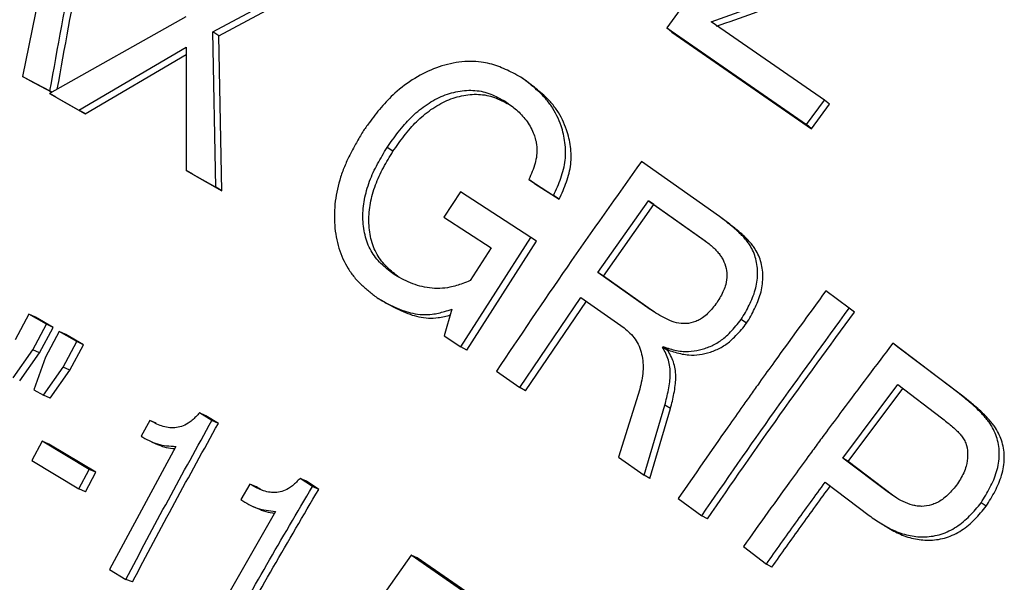
# Model space of a CAD drawing. Units: millimetres. Extents: x 0 to 420, y 0 to 297.
# Drawn here: x 64 to 72, y 236 to 240 of the extents above; entities that cross this region are included whole.
import ezdxf

# ---------------------------------------------------------------- set-up
doc = ezdxf.new("R2010")
doc.units = ezdxf.units.MM

msp = doc.modelspace()

# ---------------------------------------------------------------- linework, layer by layer
at = {"color": 7, "linetype": 'Continuous', "lineweight": 25}
for p, q in [((65.2173, 240.3364), (66.2142, 240.8727)), ((65.2653, 240.3048), (66.26, 240.839)), ((63.8338, 240.6077), (63.7068, 239.9818)), ((68.9701, 240.5722), (68.8215, 240.3698)), ((65.0035, 240.4566), (63.9206, 239.8467)), ((70.0743, 239.7957), (69.1761, 240.4163)), ((65.2409, 239.1037), (65.2173, 240.3364)), ((65.2653, 240.3048), (65.2173, 240.3364)), ((65.2899, 239.0753), (65.2653, 240.3048)), ((68.8215, 240.3698), (69.9326, 239.6015)), ((68.8632, 240.3353), (68.8215, 240.3698)), ((68.8632, 240.3353), (69.9729, 239.5679)), ((64.1525, 239.7161), (65.0064, 240.216)), ((64.2027, 239.6871), (65.0064, 240.1566)), ((65.0064, 240.216), (65.0056, 239.2359)), ((63.7068, 239.9818), (63.9235, 239.8688)), ((63.7576, 239.9524), (63.7068, 239.9818)), ((63.7576, 239.9524), (63.9397, 239.8575)), ((67.7085, 239.9446), (67.6645, 239.9772)), ((63.9206, 239.8467), (64.1525, 239.7161)), ((63.9712, 239.8175), (63.9206, 239.8467)), ((63.9414, 239.8585), (63.9235, 239.8688)), ((63.9712, 239.8175), (64.2027, 239.6871)), ((69.9326, 239.6015), (70.0743, 239.7957)), ((69.9729, 239.5679), (70.1142, 239.7615)), ((70.1142, 239.7615), (70.0743, 239.7957)), ((64.2027, 239.6871), (64.1525, 239.7161)), ((69.9729, 239.5679), (69.9326, 239.6015)), ((66.6474, 239.3885), (66.601, 239.4188)), ((69.241, 238.8706), (68.6216, 239.3085)), ((65.0056, 239.2359), (65.2409, 239.1037)), ((65.0549, 239.2074), (65.0056, 239.2359)), ((65.0549, 239.2074), (65.2899, 239.0753)), ((67.7278, 239.1646), (67.9239, 239.0379)), ((67.7725, 239.134), (67.7278, 239.1646)), ((67.7725, 239.134), (67.9684, 239.0074)), ((65.2899, 239.0753), (65.2409, 239.1037)), ((67.1829, 239.0671), (67.0513, 238.8645)), ((67.742, 238.7055), (67.1829, 239.0671)), ((67.9684, 239.0074), (67.9239, 239.0379)), ((68.276, 238.4263), (68.6767, 238.9963)), ((68.6767, 238.9963), (69.1197, 238.6836)), ((68.7198, 238.9653), (68.6767, 238.9963)), ((68.3203, 238.3971), (68.7198, 238.9653)), ((68.7198, 238.9653), (69.1264, 238.6783)), ((67.0513, 238.8645), (67.4272, 238.6212)), ((69.2832, 238.8394), (69.241, 238.8706)), ((67.1867, 237.8364), (67.742, 238.7055)), ((67.2335, 237.8096), (67.7871, 238.676)), ((67.7871, 238.676), (67.742, 238.7055)), ((67.4272, 238.6212), (67.261, 238.3622)), ((68.6911, 238.1339), (68.276, 238.4263)), ((68.3203, 238.3971), (68.276, 238.4263)), ((68.7207, 238.1151), (68.3203, 238.3971)), ((70.2717, 238.143), (70.0859, 238.2802)), ((66.5777, 238.1929), (66.5302, 238.2201)), ((67.6541, 237.5129), (68.1393, 238.2287)), ((67.7004, 237.4865), (68.184, 238.2001)), ((68.1393, 238.2287), (68.4832, 237.9864)), ((67.1164, 238.1343), (67.0534, 237.9227)), ((70.3127, 238.1127), (70.2717, 238.143)), ((63.7565, 238.0955), (63.6476, 237.8918)), ((63.8965, 238.0155), (63.7565, 238.0955)), ((63.8087, 238.0711), (63.7565, 238.0955)), ((63.9486, 237.9911), (63.8087, 238.0711)), ((69.4563, 238.0235), (69.4137, 238.0528)), ((63.7876, 237.8118), (63.8965, 238.0155)), ((63.84, 237.7881), (63.9486, 237.9911)), ((63.9973, 237.9579), (63.8885, 237.7542)), ((63.9486, 237.9911), (63.8965, 238.0155)), ((64.1377, 237.8777), (63.9973, 237.9579)), ((64.0493, 237.9336), (63.9973, 237.9579)), ((64.0289, 237.674), (64.1377, 237.8777)), ((64.1895, 237.8535), (64.0493, 237.9336)), ((64.1895, 237.8535), (64.1377, 237.8777)), ((67.0534, 237.9227), (67.1867, 237.8364)), ((63.6304, 237.5894), (63.7876, 237.8118)), ((63.84, 237.7881), (63.7876, 237.8118)), ((64.081, 237.6504), (64.1895, 237.8535)), ((67.2335, 237.8096), (67.1867, 237.8364)), ((68.7896, 237.8329), (68.7928, 237.8376)), ((68.8335, 237.8047), (68.7896, 237.8329)), ((68.8367, 237.8094), (68.7928, 237.8376)), ((68.8335, 237.8047), (68.8367, 237.8094)), ((71.1343, 237.4734), (70.6172, 237.8646)), ((70.6577, 237.8347), (70.6172, 237.8646)), ((71.1743, 237.444), (70.6577, 237.8347)), ((63.6833, 237.5664), (63.84, 237.7881)), ((63.8885, 237.7542), (63.7954, 237.4952)), ((63.8715, 237.4514), (64.0289, 237.674)), ((63.9241, 237.4285), (64.081, 237.6504)), ((64.081, 237.6504), (64.0289, 237.674)), ((67.4691, 237.6436), (67.6541, 237.5129)), ((63.7954, 237.4952), (63.8715, 237.4514)), ((67.7004, 237.4865), (67.6541, 237.5129)), ((68.6077, 237.5007), (68.4399, 236.9601)), ((70.2212, 236.9527), (70.6566, 237.536)), ((70.2633, 236.9254), (70.6974, 237.5068)), ((70.6566, 237.536), (71.004, 237.2733)), ((63.9241, 237.4285), (63.8715, 237.4514)), ((71.1743, 237.444), (71.1343, 237.4734)), ((68.6428, 236.8177), (68.8075, 237.3733)), ((68.6879, 236.7921), (68.8518, 237.3462)), ((68.8518, 237.3462), (68.8075, 237.3733)), ((64.7156, 237.2525), (64.6468, 237.1276)), ((64.767, 237.2294), (64.7156, 237.2525)), ((65.2105, 237.2525), (65.1112, 237.3128)), ((65.1619, 237.2892), (65.1112, 237.3128)), ((65.261, 237.2289), (65.1619, 237.2892)), ((65.261, 237.2289), (65.2105, 237.2525)), ((63.8618, 237.0868), (63.7794, 236.9328)), ((64.2357, 236.8617), (63.8618, 237.0868)), ((63.9147, 237.0649), (63.8618, 237.0868)), ((64.2881, 236.8401), (63.9147, 237.0649)), ((64.9235, 237.0454), (64.3971, 236.0676)), ((64.7309, 237.0821), (64.7825, 237.0593)), ((68.4399, 236.9601), (68.6428, 236.8177)), ((70.5722, 236.6868), (70.2212, 236.9527)), ((70.2633, 236.9254), (70.2212, 236.9527)), ((63.7794, 236.9328), (64.1533, 236.7077)), ((64.1533, 236.7077), (64.2357, 236.8617)), ((64.2881, 236.8401), (64.2357, 236.8617)), ((70.6139, 236.6598), (70.2633, 236.9254)), ((64.206, 236.6865), (64.2881, 236.8401)), ((66.0082, 236.7274), (65.9102, 236.792)), ((65.96, 236.769), (65.9102, 236.792)), ((68.6879, 236.7921), (68.6428, 236.8177)), ((64.206, 236.6865), (64.1533, 236.7077)), ((65.5123, 236.7466), (65.4403, 236.6237)), ((65.5628, 236.7241), (65.5123, 236.7466)), ((66.0579, 236.7045), (65.96, 236.769)), ((66.0579, 236.7045), (66.0082, 236.7274)), ((70.0804, 236.7612), (70.4295, 236.4969)), ((68.9131, 236.6315), (69.0999, 236.4954)), ((70.6139, 236.6598), (70.5722, 236.6868)), ((70.6463, 236.6377), (70.6139, 236.6598)), ((65.5364, 236.5685), (65.5871, 236.5464)), ((71.3594, 236.5712), (71.319, 236.5987)), ((65.7157, 236.5302), (65.1647, 235.5677)), ((69.1445, 236.4702), (69.0999, 236.4954)), ((69.4304, 236.2505), (69.6134, 236.1116)), ((66.7922, 236.1823), (66.3624, 235.5743)), ((67.3228, 235.8151), (66.7922, 236.1823)), ((66.841, 236.16), (66.7922, 236.1823)), ((67.3711, 235.7933), (66.841, 236.16)), ((69.6574, 236.0869), (69.6134, 236.1116)), ((64.3971, 236.0676), (64.5257, 235.9894)), ((64.5784, 235.9697), (64.5257, 235.9894))]:
    msp.add_line(p, q, dxfattribs=at)
for points, knots in [([(37.4309, 255.0271), (37.3605, 254.9736), (37.1423, 254.8082), (36.7854, 254.5184), (36.3599, 254.1583), (35.9434, 253.7864), (35.5356, 253.4035), (35.1369, 253.0097), (34.7472, 252.6051), (34.3669, 252.1899), (33.9961, 251.7644), (33.635, 251.3286), (33.2837, 250.8828), (32.9423, 250.4272), (32.6111, 249.9619), (32.2901, 249.4873), (31.9795, 249.0034), (31.6795, 248.5106), (31.3901, 248.0089), (31.1116, 247.4987), (30.844, 246.9802), (30.5875, 246.4535), (30.3421, 245.919), (30.108, 245.3769), (29.8852, 244.8273), (29.674, 244.2706), (29.4743, 243.707), (29.2863, 243.1367), (29.11, 242.56), (28.9455, 241.9772), (28.7929, 241.3884), (28.6523, 240.794), (28.5237, 240.1943), (28.4072, 239.5894), (28.3028, 238.9797), (28.2106, 238.3654), (28.1306, 237.7469), (28.0629, 237.1243), (28.0074, 236.4979), (27.9642, 235.8681), (27.9334, 235.235), (27.9149, 234.5991), (27.9088, 233.9605), (27.915, 233.3195), (27.9336, 232.6765), (27.9644, 232.0317), (28.0077, 231.3854), (28.0632, 230.7378), (28.131, 230.0894), (28.211, 229.4402), (28.3033, 228.7907), (28.4077, 228.1412), (28.5243, 227.4918), (28.6529, 226.843), (28.7936, 226.1949), (28.9462, 225.5479), (29.1107, 224.9023), (29.287, 224.2582), (29.475, 223.6161), (29.6747, 222.9763), (29.886, 222.3389), (30.1087, 221.7042), (30.3428, 221.0726), (30.5882, 220.4444), (30.8447, 219.8197), (31.1123, 219.1989), (31.3908, 218.5823), (31.6801, 217.9701), (31.9801, 217.3625), (32.2907, 216.76), (32.6116, 216.1626), (32.9429, 215.5708), (33.2842, 214.9846), (33.6356, 214.4045), (33.9967, 213.8307), (34.3675, 213.2634), (34.7478, 212.7028), (35.1375, 212.1492), (35.5362, 211.6029), (35.944, 211.0641), (36.3606, 210.5331), (36.7858, 210.01), (37.2194, 209.4951), (37.6613, 208.9886), (38.1112, 208.4907), (38.569, 208.0018), (39.0344, 207.5219), (39.5073, 207.0513), (39.9873, 206.5902), (40.4745, 206.1388), (40.9684, 205.6973), (41.4689, 205.266), (41.9758, 204.8449), (42.4888, 204.4343), (43.0078, 204.0343), (43.5325, 203.6452), (44.0626, 203.2671), (44.5979, 202.9002), (45.1383, 202.5446), (45.6834, 202.2004), (46.233, 201.868), (46.7868, 201.5473), (47.3448, 201.2386), (47.9065, 200.9419), (48.4717, 200.6574), (49.0402, 200.3853), (49.6118, 200.1256), (50.1861, 199.8785), (50.7629, 199.6441), (51.3421, 199.4224), (51.9232, 199.2136), (52.5062, 199.0178), (53.0906, 198.835), (53.6762, 198.6654), (54.2629, 198.5089), (54.8503, 198.3658), (55.4381, 198.236), (56.0262, 198.1196), (56.6142, 198.0166), (57.2019, 197.9272), (57.789, 197.8513), (58.3753, 197.7889), (58.9604, 197.7402), (59.5443, 197.705), (60.1265, 197.6835), (60.7069, 197.6757), (61.2851, 197.6814), (61.861, 197.7009), (62.4342, 197.7339), (63.0046, 197.7806), (63.5718, 197.8409), (64.1356, 197.9147), (64.6958, 198.002), (65.2521, 198.1029), (65.8043, 198.2172), (66.3521, 198.345), (66.8954, 198.4858), (67.4334, 198.6409), (67.8483, 198.7688), (68.082, 198.8495), (68.1399, 198.8695)], [0, 0, 0, 0, 0.003485, 0.010785, 0.018085, 0.025386, 0.032687, 0.039988, 0.047289, 0.054591, 0.061893, 0.069195, 0.076498, 0.083801, 0.091105, 0.098409, 0.105713, 0.113018, 0.120323, 0.127628, 0.134934, 0.142241, 0.149547, 0.156855, 0.164162, 0.17147, 0.178778, 0.186087, 0.193396, 0.200705, 0.208014, 0.215324, 0.222634, 0.229945, 0.237255, 0.244566, 0.251877, 0.259188, 0.266499, 0.273811, 0.281123, 0.288434, 0.295746, 0.303058, 0.310371, 0.317683, 0.324995, 0.332308, 0.33962, 0.346933, 0.354245, 0.361558, 0.368871, 0.376183, 0.383496, 0.390809, 0.398122, 0.405435, 0.412748, 0.420061, 0.427374, 0.434687, 0.442, 0.449312, 0.456625, 0.463938, 0.471251, 0.478564, 0.485877, 0.49319, 0.500503, 0.507817, 0.51513, 0.522443, 0.529756, 0.537069, 0.544382, 0.551695, 0.559008, 0.566321, 0.573634, 0.580947, 0.58826, 0.595573, 0.602886, 0.610199, 0.617512, 0.624825, 0.632139, 0.639452, 0.646765, 0.654078, 0.661391, 0.668704, 0.676017, 0.683329, 0.690642, 0.697955, 0.705268, 0.71258, 0.719893, 0.727206, 0.734518, 0.74183, 0.749142, 0.756455, 0.763766, 0.771078, 0.77839, 0.785701, 0.793012, 0.800323, 0.807634, 0.814945, 0.822255, 0.829565, 0.836875, 0.844184, 0.851493, 0.858802, 0.866111, 0.873419, 0.880726, 0.888034, 0.895341, 0.902647, 0.909953, 0.917259, 0.924564, 0.931869, 0.939174, 0.946478, 0.953781, 0.961085, 0.968387, 0.97569, 0.982992, 0.990294, 0.997595, 1, 1, 1, 1]), ([(69.7282, 196.8234), (69.6849, 196.8061), (69.4642, 196.7175), (69.0603, 196.5706), (68.5163, 196.3833), (67.9666, 196.2101), (67.4119, 196.0499), (66.8523, 195.903), (66.2881, 195.7694), (65.7194, 195.6492), (65.1466, 195.5423), (64.5699, 195.449), (63.9894, 195.3691), (63.4055, 195.3028), (62.8184, 195.25), (62.2283, 195.2108), (61.6354, 195.1852), (61.0401, 195.1732), (60.4425, 195.1747), (59.8429, 195.1899), (59.2415, 195.2187), (58.6387, 195.261), (58.0345, 195.3169), (57.4293, 195.3863), (56.8234, 195.4692), (56.2169, 195.5656), (55.6101, 195.6754), (55.0033, 195.7987), (54.3967, 195.9352), (53.7906, 196.085), (53.1851, 196.248), (52.5806, 196.4242), (51.9773, 196.6134), (51.3755, 196.8157), (50.7753, 197.0309), (50.1771, 197.2589), (49.581, 197.4996), (48.9874, 197.7529), (48.3964, 198.0188), (47.8084, 198.2972), (47.2234, 198.5878), (46.6419, 198.8907), (46.064, 199.2056), (45.4899, 199.5324), (44.9199, 199.8711), (44.3543, 200.2214), (43.7932, 200.5833), (43.2369, 200.9566), (42.6856, 201.3411), (42.1396, 201.7366), (41.599, 202.1431), (41.0641, 202.5603), (40.5351, 202.9882), (40.0122, 203.4264), (39.4957, 203.8748), (38.9857, 204.3333), (38.4825, 204.8016), (37.9863, 205.2796), (37.4972, 205.7671), (37.0155, 206.2638), (36.5414, 206.7696), (36.075, 207.2843), (35.6166, 207.8076), (35.1664, 208.3393), (34.7244, 208.8793), (34.291, 209.4272), (33.8663, 209.9829), (33.4504, 210.5462), (33.0436, 211.1167), (32.646, 211.6944), (32.2578, 212.2788), (31.8791, 212.8699), (31.51, 213.4674), (31.1508, 214.0709), (30.8016, 214.6803), (30.4625, 215.2953), (30.1337, 215.9157), (29.8153, 216.5412), (29.5074, 217.1715), (29.2101, 217.8064), (28.9237, 218.4457), (28.6481, 219.089), (28.3835, 219.7361), (28.1301, 220.3867), (27.8879, 221.0406), (27.657, 221.6976), (27.4375, 222.3572), (27.2295, 223.0193), (27.0331, 223.6836), (26.8483, 224.3498), (26.6754, 225.0176), (26.5142, 225.6868), (26.3649, 226.3571), (26.2275, 227.0282), (26.1021, 227.6999), (25.9888, 228.3718), (25.8876, 229.0437), (25.7984, 229.7153), (25.7215, 230.3864), (25.6567, 231.0566), (25.6042, 231.7257), (25.5639, 232.3934), (25.5359, 233.0595), (25.5201, 233.7236), (25.5166, 234.3855), (25.5254, 235.045), (25.5464, 235.7017), (25.5797, 236.3554), (25.6253, 237.0058), (25.683, 237.6527), (25.753, 238.2958), (25.8351, 238.9348), (25.9294, 239.5695), (26.0357, 240.1996), (26.1542, 240.8248), (26.2846, 241.445), (26.4269, 242.0598), (26.5812, 242.6689), (26.7473, 243.2723), (26.9251, 243.8695), (27.1147, 244.4604), (27.3158, 245.0448), (27.5285, 245.6223), (27.7526, 246.1927), (27.9882, 246.7559), (28.2347, 247.3117), (28.4933, 247.859), (28.6925, 248.2643), (28.8089, 248.4844), (28.8316, 248.5274)], [0, 0, 0, 0, 0.001949, 0.009944, 0.017938, 0.025932, 0.033926, 0.041918, 0.04991, 0.057901, 0.065891, 0.07388, 0.081868, 0.089855, 0.097841, 0.105826, 0.11381, 0.121793, 0.129775, 0.137756, 0.145736, 0.153715, 0.161693, 0.16967, 0.177646, 0.185621, 0.193595, 0.201568, 0.209541, 0.217513, 0.225484, 0.233454, 0.241424, 0.249393, 0.257362, 0.26533, 0.273297, 0.281264, 0.289231, 0.297197, 0.305163, 0.313128, 0.321093, 0.329058, 0.337023, 0.344987, 0.352951, 0.360915, 0.368878, 0.376842, 0.384805, 0.392768, 0.400731, 0.408694, 0.416657, 0.42462, 0.432583, 0.440545, 0.448508, 0.456471, 0.464433, 0.472396, 0.480358, 0.48832, 0.496283, 0.504245, 0.512208, 0.52017, 0.528132, 0.536095, 0.544057, 0.552019, 0.559982, 0.567944, 0.575906, 0.583868, 0.591831, 0.599793, 0.607755, 0.615717, 0.623679, 0.631641, 0.639604, 0.647566, 0.655528, 0.66349, 0.671452, 0.679414, 0.687376, 0.695339, 0.703301, 0.711263, 0.719225, 0.727187, 0.73515, 0.743112, 0.751074, 0.759037, 0.766999, 0.774962, 0.782925, 0.790888, 0.798851, 0.806814, 0.814778, 0.822741, 0.830705, 0.838669, 0.846634, 0.854599, 0.862564, 0.870529, 0.878495, 0.886462, 0.894429, 0.902396, 0.910364, 0.918332, 0.926302, 0.934271, 0.942242, 0.950213, 0.958185, 0.966158, 0.974132, 0.982107, 0.990082, 0.998059, 1, 1, 1, 1]), ([(63.9235, 239.8688), (63.9857, 240.2125), (64.1114, 240.9064), (64.2537, 241.5897), (64.3255, 241.9346)], [0, 0, 0, 0, 0.495233, 1, 1, 1, 1]), ([(63.9818, 239.8812), (64.0411, 240.21), (64.1635, 240.888), (64.3022, 241.5557), (64.3736, 241.8996)], [0, 0, 0, 0, 0.48488, 1, 1, 1, 1]), ([(69.1761, 240.4163), (69.3718, 240.4859), (69.7679, 240.6268), (70.3659, 240.8332), (70.7697, 240.9682), (70.9699, 241.0351)], [0, 0, 0, 0, 0.3299293, 0.667845, 1, 1, 1, 1]), ([(69.2171, 240.3813), (69.4123, 240.4506), (69.8075, 240.5908), (70.4042, 240.7962), (70.8072, 240.9305), (71.007, 240.9971)], [0, 0, 0, 0, 0.3299297, 0.6678453, 1, 1, 1, 1]), ([(67.6645, 239.9772), (67.643, 239.9884), (67.6024, 240.0097), (67.5412, 240.0394), (67.4802, 240.0646), (67.4164, 240.0849), (67.344, 240.0989), (67.2621, 240.1038), (67.1425, 240.0954), (66.9914, 240.0579), (66.8181, 239.9735), (66.6915, 239.8784), (66.6059, 239.7959), (66.553, 239.7372), (66.504, 239.6762), (66.4558, 239.6114), (66.4242, 239.5671), (66.4076, 239.5438)], [0, 0, 0, 0, 0.053866, 0.102122, 0.15124, 0.20002, 0.249486, 0.311391, 0.374903, 0.500347, 0.625176, 0.750236, 0.800235, 0.849108, 0.898294, 0.946569, 1, 1, 1, 1]), ([(67.9239, 239.0379), (67.9341, 239.061), (67.9543, 239.1068), (67.982, 239.1761), (68.0041, 239.2462), (68.0171, 239.3167), (68.0203, 239.3876), (68.0132, 239.4807), (67.9902, 239.5773), (67.9512, 239.6724), (67.908, 239.7471), (67.8609, 239.8075), (67.8117, 239.8575), (67.7647, 239.8991), (67.7146, 239.9391), (67.6812, 239.9645), (67.6645, 239.9772)], [0, 0, 0, 0, 0.063265, 0.125965, 0.187894, 0.249572, 0.31036, 0.37478, 0.501039, 0.5842, 0.667013, 0.750653, 0.809129, 0.87485, 0.937337, 1, 1, 1, 1]), ([(67.9684, 239.0074), (67.9785, 239.0304), (67.9986, 239.0762), (68.0262, 239.1452), (68.0482, 239.2151), (68.0611, 239.2854), (68.0642, 239.3561), (68.0571, 239.449), (68.0341, 239.5454), (67.995, 239.6403), (67.9519, 239.7148), (67.9047, 239.7751), (67.8556, 239.8251), (67.8086, 239.8666), (67.7586, 239.9065), (67.7252, 239.9319), (67.7085, 239.9446)], [0, 0, 0, 0, 0.063198, 0.125834, 0.187705, 0.249337, 0.310084, 0.374496, 0.500755, 0.583927, 0.666778, 0.750478, 0.808978, 0.874759, 0.937292, 1, 1, 1, 1]), ([(66.601, 239.4188), (66.6156, 239.4394), (66.6447, 239.4807), (66.6905, 239.5424), (66.7382, 239.601), (66.8066, 239.6746), (66.9013, 239.7547), (67.0288, 239.8275), (67.1642, 239.8696), (67.2776, 239.8765), (67.3637, 239.8631), (67.4244, 239.8429), (67.482, 239.8161), (67.5193, 239.7961), (67.5381, 239.786)], [0, 0, 0, 0, 0.062578, 0.125038, 0.190471, 0.249845, 0.375111, 0.500126, 0.625168, 0.750528, 0.812849, 0.874876, 0.937244, 1, 1, 1, 1]), ([(66.6474, 239.3885), (66.6619, 239.4091), (66.691, 239.4502), (66.7366, 239.5117), (66.7842, 239.5701), (66.8525, 239.6434), (66.9469, 239.7233), (67.0742, 239.7958), (67.2093, 239.8377), (67.3224, 239.8444), (67.4084, 239.831), (67.469, 239.8108), (67.5265, 239.784), (67.5638, 239.764), (67.5825, 239.754)], [0, 0, 0, 0, 0.062525, 0.124933, 0.190307, 0.249643, 0.374832, 0.499808, 0.624864, 0.750291, 0.812663, 0.874749, 0.93718, 1, 1, 1, 1]), ([(67.5381, 239.786), (67.555, 239.7738), (67.5859, 239.7515), (67.6298, 239.7166), (67.6693, 239.6795), (67.7055, 239.6364), (67.7372, 239.5879), (67.7682, 239.5248), (67.7917, 239.4477), (67.7933, 239.3638), (67.7766, 239.2916), (67.7545, 239.2286), (67.7368, 239.1861), (67.7278, 239.1646)], [0, 0, 0, 0, 0.092674, 0.168857, 0.248634, 0.331738, 0.415655, 0.499444, 0.631658, 0.748842, 0.827658, 0.91301, 1, 1, 1, 1]), ([(66.4076, 239.5438), (66.3907, 239.5147), (66.357, 239.4566), (66.3089, 239.3683), (66.2659, 239.2779), (66.2189, 239.1534), (66.1835, 238.9921), (66.1785, 238.7995), (66.2128, 238.6168), (66.2733, 238.4806), (66.3398, 238.3867), (66.3987, 238.3256), (66.4631, 238.2712), (66.5078, 238.2372), (66.5302, 238.2201)], [0, 0, 0, 0, 0.062768, 0.12531, 0.187584, 0.249906, 0.375196, 0.500441, 0.625367, 0.750566, 0.812911, 0.875004, 0.937351, 1, 1, 1, 1]), ([(66.6495, 238.4151), (66.6329, 238.4285), (66.5997, 238.4551), (66.552, 238.4972), (66.5086, 238.544), (66.4602, 238.6158), (66.4207, 238.7224), (66.4041, 238.862), (66.415, 238.9829), (66.4376, 239.079), (66.4613, 239.151), (66.4907, 239.2211), (66.5248, 239.2884), (66.5621, 239.3541), (66.588, 239.3972), (66.601, 239.4188)], [0, 0, 0, 0, 0.063022, 0.125586, 0.187567, 0.249495, 0.374747, 0.500395, 0.622965, 0.685718, 0.750277, 0.812797, 0.875147, 0.937528, 1, 1, 1, 1]), ([(66.6967, 238.3873), (66.6801, 238.4007), (66.6469, 238.4272), (66.5993, 238.4693), (66.556, 238.516), (66.5075, 238.5876), (66.468, 238.6939), (66.4513, 238.8333), (66.4621, 238.9538), (66.4846, 239.0497), (66.5082, 239.1214), (66.5375, 239.1914), (66.5714, 239.2585), (66.6086, 239.324), (66.6345, 239.367), (66.6474, 239.3885)], [0, 0, 0, 0, 0.063088, 0.125718, 0.18776, 0.24974, 0.375058, 0.500717, 0.623239, 0.685959, 0.750479, 0.812952, 0.875251, 0.937581, 1, 1, 1, 1]), ([(68.6216, 239.3085), (68.4233, 239.0296), (68.032, 238.4793), (67.6551, 237.9196), (67.4691, 237.6436)], [0, 0, 0, 0, 0.5067639, 1, 1, 1, 1]), ([(69.4137, 238.0528), (69.4247, 238.0718), (69.4467, 238.1098), (69.4777, 238.1674), (69.5049, 238.2266), (69.5328, 238.3084), (69.5489, 238.4143), (69.5372, 238.5164), (69.5114, 238.5906), (69.4881, 238.6354), (69.4635, 238.6711), (69.4397, 238.7001), (69.4102, 238.7313), (69.3729, 238.7656), (69.3327, 238.7994), (69.2877, 238.8348), (69.2583, 238.8573), (69.241, 238.8706)], [0, 0, 0, 0, 0.062847, 0.125392, 0.187598, 0.249944, 0.375496, 0.500887, 0.563223, 0.626071, 0.664682, 0.706179, 0.75075, 0.807881, 0.875626, 0.926871, 1, 1, 1, 1]), ([(69.4563, 238.0235), (69.4673, 238.0425), (69.4892, 238.0803), (69.5201, 238.1377), (69.5472, 238.1968), (69.575, 238.2784), (69.591, 238.384), (69.5792, 238.4859), (69.5533, 238.5599), (69.53, 238.6045), (69.5055, 238.6402), (69.4817, 238.6692), (69.4522, 238.7003), (69.415, 238.7346), (69.3748, 238.7683), (69.3299, 238.8037), (69.3005, 238.8262), (69.2832, 238.8394)], [0, 0, 0, 0, 0.062782, 0.125261, 0.187406, 0.249698, 0.375176, 0.500554, 0.562894, 0.625786, 0.664407, 0.705934, 0.750551, 0.807709, 0.875527, 0.9268, 1, 1, 1, 1]), ([(69.1197, 238.6836), (69.1327, 238.6735), (69.1566, 238.655), (69.1906, 238.6262), (69.2189, 238.5984), (69.2425, 238.57), (69.268, 238.5321), (69.2916, 238.4781), (69.3033, 238.4056), (69.2953, 238.3383), (69.2738, 238.2822), (69.2495, 238.2355), (69.2311, 238.2044), (69.2218, 238.1887)], [0, 0, 0, 0, 0.092359, 0.168758, 0.248476, 0.312569, 0.37294, 0.498892, 0.625695, 0.749105, 0.82802, 0.913245, 1, 1, 1, 1]), ([(67.261, 238.3622), (67.2413, 238.3543), (67.2052, 238.3398), (67.1514, 238.321), (67.0907, 238.3056), (67.0184, 238.2982), (66.9382, 238.3022), (66.8598, 238.317), (66.7861, 238.3423), (66.7165, 238.3767), (66.6719, 238.4023), (66.6495, 238.4151)], [0, 0, 0, 0, 0.092674, 0.1694, 0.249893, 0.371533, 0.500341, 0.624433, 0.750267, 0.874943, 1, 1, 1, 1]), ([(70.0859, 238.2802), (69.9496, 238.094), (69.7726, 237.8522), (69.5761, 237.578), (69.4923, 237.4605), (69.4087, 237.3428), (69.2142, 237.0673), (69.0441, 236.8211), (68.9131, 236.6315)], [0, 0, 0, 0, 0.34207, 0.444054, 0.5, 0.556042, 0.658056, 1, 1, 1, 1]), ([(66.5302, 238.2201), (66.552, 238.208), (66.5956, 238.1839), (66.6635, 238.1495), (66.7329, 238.1211), (66.8064, 238.1003), (66.8812, 238.0902), (66.9504, 238.0929), (67.009, 238.104), (67.0614, 238.1177), (67.097, 238.1285), (67.1164, 238.1343)], [0, 0, 0, 0, 0.125173, 0.250044, 0.381371, 0.499873, 0.628872, 0.749807, 0.82967, 0.907122, 1, 1, 1, 1]), ([(66.5777, 238.1929), (66.5995, 238.1808), (66.643, 238.1567), (66.7108, 238.1224), (66.7802, 238.094), (66.8536, 238.0731), (66.9283, 238.063), (66.9973, 238.0657), (67.0552, 238.0764), (67.0874, 238.0851), (67.103, 238.0893)], [0, 0, 0, 0, 0.138494, 0.276653, 0.421926, 0.55305, 0.695719, 0.82948, 0.917762, 1, 1, 1, 1]), ([(69.2218, 238.1887), (69.2098, 238.1732), (69.1862, 238.1425), (69.1486, 238.1), (69.1099, 238.067), (69.0708, 238.0448), (69.0203, 238.0256), (68.9548, 238.0161), (68.8809, 238.0298), (68.8141, 238.0589), (68.7513, 238.0947), (68.7111, 238.1209), (68.6911, 238.1339)], [0, 0, 0, 0, 0.086334, 0.171122, 0.250073, 0.311597, 0.375511, 0.501945, 0.626484, 0.751588, 0.876017, 1, 1, 1, 1]), ([(69.0999, 236.4954), (69.2916, 236.7724), (69.6749, 237.3264), (70.0728, 237.8708), (70.2717, 238.143)], [0, 0, 0, 0, 0.4999997, 1, 1, 1, 1]), ([(69.1445, 236.4702), (69.3355, 236.7463), (69.7176, 237.2986), (70.1143, 237.8414), (70.3127, 238.1127)], [0, 0, 0, 0, 0.4999997, 1, 1, 1, 1]), ([(68.7928, 237.8376), (68.8105, 237.8319), (68.8458, 237.8205), (68.899, 237.8066), (68.9629, 237.7976), (69.0388, 237.8007), (69.1259, 237.8209), (69.1965, 237.8512), (69.2491, 237.8839), (69.2892, 237.9149), (69.3303, 237.9545), (69.3725, 238.0022), (69.3999, 238.0359), (69.4137, 238.0528)], [0, 0, 0, 0, 0.084894, 0.168961, 0.248995, 0.373645, 0.499529, 0.627409, 0.688924, 0.749733, 0.829269, 0.914263, 1, 1, 1, 1]), ([(68.4832, 237.9864), (68.515, 237.9592), (68.5789, 237.9048), (68.6282, 237.7802), (68.6407, 237.6414), (68.6187, 237.5477), (68.6077, 237.5007)], [0, 0, 0, 0, 0.249396, 0.499849, 0.749461, 1, 1, 1, 1]), ([(68.8367, 237.8094), (68.8544, 237.8036), (68.8896, 237.7922), (68.9428, 237.7784), (69.0066, 237.7693), (69.0823, 237.7723), (69.1692, 237.7924), (69.2396, 237.8226), (69.2921, 237.8552), (69.3321, 237.886), (69.3731, 237.9255), (69.4152, 237.9731), (69.4426, 238.0067), (69.4563, 238.0235)], [0, 0, 0, 0, 0.084952, 0.169095, 0.249206, 0.373918, 0.499822, 0.627664, 0.689153, 0.749934, 0.829399, 0.914322, 1, 1, 1, 1]), ([(68.8075, 237.3733), (68.8126, 237.3933), (68.8226, 237.4334), (68.8363, 237.4947), (68.846, 237.5553), (68.8505, 237.6165), (68.8481, 237.675), (68.8364, 237.7319), (68.8152, 237.7835), (68.7981, 237.8164), (68.7896, 237.8329)], [0, 0, 0, 0, 0.125198, 0.250124, 0.381811, 0.500251, 0.629881, 0.750074, 0.874418, 1, 1, 1, 1]), ([(68.8518, 237.3462), (68.8568, 237.3662), (68.8668, 237.4061), (68.8804, 237.4673), (68.8901, 237.5277), (68.8946, 237.5887), (68.892, 237.6471), (68.8803, 237.7039), (68.8591, 237.7554), (68.8421, 237.7882), (68.8335, 237.8047)], [0, 0, 0, 0, 0.125132, 0.249997, 0.381611, 0.500048, 0.629655, 0.749909, 0.874327, 1, 1, 1, 1]), ([(70.6172, 237.8646), (70.4821, 237.6862), (70.3052, 237.4524), (70.1064, 237.1841), (70.0165, 237.0622), (69.9269, 236.94), (69.7301, 236.6702), (69.5601, 236.4322), (69.4304, 236.2505)], [0, 0, 0, 0, 0.334872, 0.438654, 0.5, 0.561613, 0.665485, 1, 1, 1, 1]), ([(71.319, 236.5987), (71.3311, 236.6185), (71.3554, 236.6581), (71.3897, 236.7185), (71.4199, 236.7808), (71.4509, 236.8674), (71.4655, 236.958), (71.4608, 237.0459), (71.4471, 237.1086), (71.4243, 237.1675), (71.3979, 237.2149), (71.3707, 237.2533), (71.3449, 237.2847), (71.3134, 237.3186), (71.2738, 237.3563), (71.2313, 237.3937), (71.1837, 237.4333), (71.1526, 237.4585), (71.1343, 237.4734)], [0, 0, 0, 0, 0.062777, 0.12527, 0.187482, 0.24995, 0.375684, 0.438274, 0.501054, 0.562471, 0.626344, 0.665023, 0.706524, 0.75099, 0.808015, 0.875631, 0.926737, 1, 1, 1, 1]), ([(71.3594, 236.5712), (71.3715, 236.591), (71.3957, 236.6305), (71.4299, 236.6906), (71.46, 236.7528), (71.4909, 236.8392), (71.5053, 236.9295), (71.5005, 237.0173), (71.4868, 237.0798), (71.464, 237.1386), (71.4376, 237.1858), (71.4104, 237.2242), (71.3847, 237.2555), (71.3531, 237.2893), (71.3136, 237.327), (71.2711, 237.3644), (71.2236, 237.4039), (71.1926, 237.4291), (71.1743, 237.444)], [0, 0, 0, 0, 0.062709, 0.125137, 0.187286, 0.249699, 0.375357, 0.437925, 0.500721, 0.562144, 0.626065, 0.664755, 0.706285, 0.750798, 0.807848, 0.875534, 0.926668, 1, 1, 1, 1]), ([(64.5257, 235.9894), (64.6378, 236.2008), (64.862, 236.6235), (65.0943, 237.0428), (65.2105, 237.2525)], [0, 0, 0, 0, 0.5, 1, 1, 1, 1]), ([(65.1112, 237.3128), (65.1017, 237.3023), (65.083, 237.2814), (65.0537, 237.2526), (65.0165, 237.2243), (64.9695, 237.2026), (64.9152, 237.1919), (64.8613, 237.194), (64.8101, 237.2068), (64.7616, 237.2279), (64.7309, 237.2443), (64.7156, 237.2525)], [0, 0, 0, 0, 0.085454, 0.169599, 0.249742, 0.375001, 0.50057, 0.62147, 0.750822, 0.875243, 1, 1, 1, 1]), ([(71.004, 237.2733), (71.0184, 237.2618), (71.0449, 237.2406), (71.0832, 237.2088), (71.117, 237.1791), (71.1463, 237.1504), (71.1705, 237.1214), (71.1899, 237.0898), (71.2079, 237.0408), (71.2151, 236.9728), (71.2042, 236.8985), (71.1815, 236.8363), (71.154, 236.7859), (71.1333, 236.7536), (71.1227, 236.7371)], [0, 0, 0, 0, 0.092398, 0.170323, 0.249403, 0.317642, 0.375011, 0.436908, 0.499061, 0.624812, 0.750346, 0.832415, 0.914768, 1, 1, 1, 1]), ([(64.5784, 235.9697), (64.6902, 236.1804), (64.9136, 236.6019), (65.1452, 237.0199), (65.261, 237.2289)], [0, 0, 0, 0, 0.5, 1, 1, 1, 1]), ([(64.6468, 237.1276), (64.6677, 237.1152), (64.7093, 237.0904), (64.7766, 237.0624), (64.8492, 237.0504), (64.8987, 237.047), (64.9235, 237.0454)], [0, 0, 0, 0, 0.2511277, 0.4991035, 0.747954, 1, 1, 1, 1]), ([(64.783, 237.0607), (64.7981, 237.054), (64.8352, 237.0377), (64.8805, 237.0304), (64.9095, 237.0281), (64.914, 237.0277)], [0, 0, 0, 0, 0.365609, 0.901007, 1, 1, 1, 1]), ([(65.9102, 236.792), (65.9005, 236.7818), (65.8812, 236.7615), (65.8511, 236.7336), (65.8131, 236.7066), (65.7656, 236.6866), (65.7109, 236.6779), (65.6569, 236.6821), (65.6059, 236.6969), (65.5578, 236.7201), (65.5275, 236.7378), (65.5123, 236.7466)], [0, 0, 0, 0, 0.085454, 0.169599, 0.249742, 0.374999, 0.500567, 0.621466, 0.750819, 0.875241, 1, 1, 1, 1]), ([(65.2918, 235.4841), (65.4092, 235.6922), (65.6439, 236.1083), (65.8868, 236.5211), (66.0082, 236.7274)], [0, 0, 0, 0, 0.5, 1, 1, 1, 1]), ([(65.3437, 235.465), (65.4607, 235.6725), (65.6947, 236.0873), (65.9368, 236.4988), (66.0579, 236.7045)], [0, 0, 0, 0, 0.4999999, 1, 1, 1, 1]), ([(65.6108, 236.6971), (65.6101, 236.6975), (65.5934, 236.7052), (65.5777, 236.7149), (65.5628, 236.7241)], [0, 0, 0, 0, 0.044155, 1, 1, 1, 1]), ([(69.6134, 236.1116), (69.6904, 236.2204), (69.8443, 236.4381), (70.0017, 236.6535), (70.0804, 236.7612)], [0, 0, 0, 0, 0.5, 1, 1, 1, 1]), ([(69.6574, 236.0869), (69.7341, 236.1954), (69.8875, 236.4124), (70.0444, 236.6271), (70.1229, 236.7344)], [0, 0, 0, 0, 0.5, 1, 1, 1, 1]), ([(71.1227, 236.7371), (71.1101, 236.7221), (71.0849, 236.6923), (71.045, 236.651), (71.0042, 236.6188), (70.9639, 236.5963), (70.9126, 236.576), (70.8601, 236.568), (70.81, 236.5718), (70.7596, 236.5818), (70.6994, 236.6052), (70.6334, 236.6439), (70.5926, 236.6725), (70.5722, 236.6868)], [0, 0, 0, 0, 0.085249, 0.169313, 0.249532, 0.312583, 0.375434, 0.500211, 0.55779, 0.618439, 0.751492, 0.87585, 1, 1, 1, 1]), ([(65.4403, 236.6237), (65.461, 236.6103), (65.5021, 236.5838), (65.5689, 236.553), (65.6414, 236.5381), (65.6909, 236.5329), (65.7157, 236.5302)], [0, 0, 0, 0, 0.25113, 0.499108, 0.747957, 1, 1, 1, 1]), ([(65.5878, 236.548), (65.5985, 236.5429), (65.6312, 236.5272), (65.6725, 236.5195), (65.7021, 236.5159), (65.7072, 236.5153)], [0, 0, 0, 0, 0.2873088, 0.8761341, 1, 1, 1, 1]), ([(70.4295, 236.4969), (70.446, 236.4856), (70.4791, 236.4629), (70.5303, 236.4297), (70.5824, 236.3996), (70.6561, 236.3641), (70.7337, 236.3393), (70.8154, 236.328), (70.8974, 236.3262), (71.0031, 236.3436), (71.1047, 236.3926), (71.1781, 236.4466), (71.2282, 236.4939), (71.2745, 236.5453), (71.3041, 236.5809), (71.319, 236.5987)], [0, 0, 0, 0, 0.062391, 0.124708, 0.19012, 0.249332, 0.378633, 0.43983, 0.499556, 0.62456, 0.749909, 0.812529, 0.874789, 0.937246, 1, 1, 1, 1]), ([(70.5626, 236.4102), (70.5657, 236.4082), (70.5863, 236.3948), (70.6244, 236.3734), (70.6979, 236.3378), (70.7939, 236.3071), (70.9181, 236.2964), (71.0443, 236.317), (71.1457, 236.3658), (71.2189, 236.4196), (71.2689, 236.4668), (71.3151, 236.518), (71.3446, 236.5535), (71.3594, 236.5712)], [0, 0, 0, 0, 0.012732, 0.086577, 0.153453, 0.299421, 0.435727, 0.57676, 0.718109, 0.788702, 0.858878, 0.929272, 1, 1, 1, 1]), ([(70.5203, 236.4365), (70.5276, 236.4319), (70.5422, 236.4228), (70.5557, 236.4143), (70.5625, 236.41)], [0, 0, 0, 0, 0.500014, 1, 1, 1, 1])]:
    msp.add_open_spline(points, degree=3, knots=knots, dxfattribs=at)

doc.saveas('drawing.dxf')
